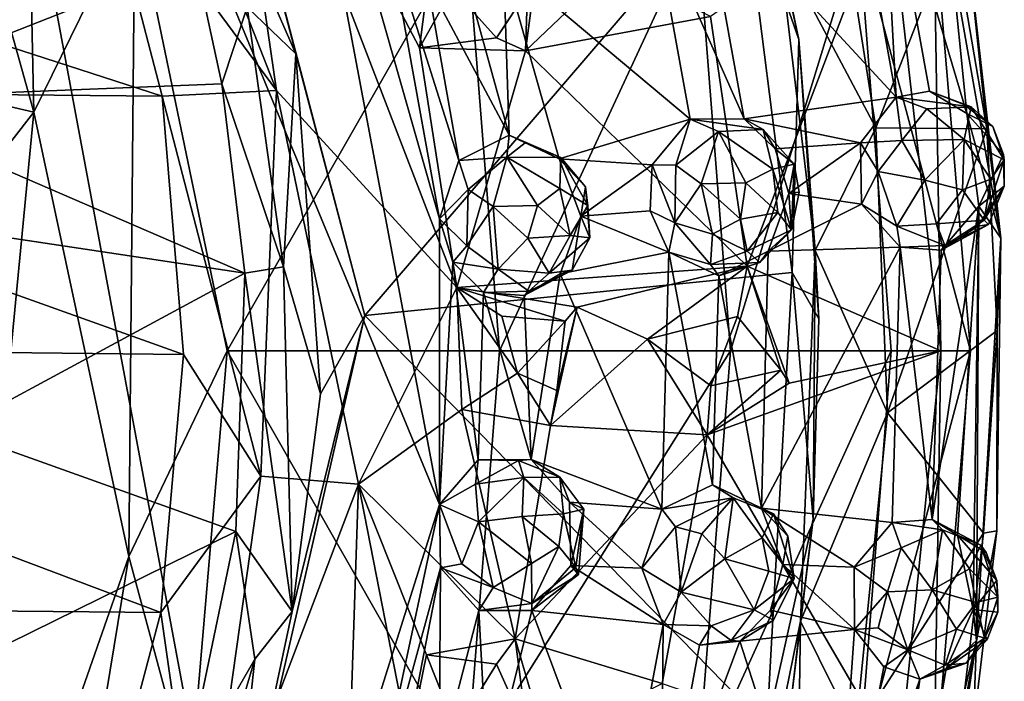
# Model space of a CAD drawing. Units: inches. Extents: x -21.2 to 15.4, y -18.4 to 19.
# Drawn here: x 14.5 to 14.8, y -17.3 to -17 of the extents above; entities that cross this region are included whole.
import ezdxf

# ---------------------------------------------------------------- set-up
doc = ezdxf.new("R2010")
doc.units = ezdxf.units.IN
doc.header["$MEASUREMENT"] = 0
doc.layers.add('SEAT-CENTRALBRAKESTEER', color=5, linetype='Continuous')

msp = doc.modelspace()

# ---------------------------------------------------------------- linework, layer by layer
at = {"layer": 'SEAT-CENTRALBRAKESTEER'}
for points in [[(13.91516, -16.89767, 6.61189), (14.58356, -17.4019, 6.226), (14.46373, -16.7609, 6.2952)], [(14.46373, -16.7609, 6.2952), (14.64629, -17.20259, 6.1898), (14.5918, -16.91279, 6.22124)], [(14.46373, -16.7609, 6.2952), (14.58356, -17.4019, 6.226), (14.64629, -17.20259, 6.1898)], [(14.31543, -17.02298, 5.56389), (14.43303, -16.80347, 5.49419), (14.50684, -17.06765, 5.45158)], [(14.50684, -17.06765, 5.45158), (14.43303, -16.80347, 5.49419), (14.50235, -16.86057, 5.47191)], [(14.50684, -17.06765, 5.45158), (14.50235, -16.86057, 5.47191), (14.54155, -16.99688, 5.45222)], [(14.02706, -17.53268, 6.54731), (14.58356, -17.4019, 6.226), (13.91516, -16.89767, 6.61189)], [(14.53683, -16.92387, 6.08571), (14.59031, -17.06024, 6.06562), (14.56849, -16.91023, 6.08823)], [(14.59031, -17.06024, 6.06562), (14.65231, -17.12797, 6.0415), (14.56849, -16.91023, 6.08823)], [(14.63947, -17.0455, 6.04878), (14.56849, -16.91023, 6.08823), (14.65231, -17.12797, 6.0415)], [(14.63947, -17.0455, 6.04878), (14.64513, -17.00077, 6.04513), (14.56849, -16.91023, 6.08823)], [(14.64629, -17.20259, 6.1898), (14.64626, -17.10432, 6.1898), (14.5918, -16.91279, 6.22124)], [(14.64626, -17.10432, 6.1898), (14.62888, -17.00794, 6.19984), (14.5918, -16.91279, 6.22124)], [(14.76988, -17.04268, 5.98998), (14.75031, -16.98648, 6.01201), (14.74231, -16.91765, 6.00384)], [(14.74231, -16.91765, 6.00384), (14.76302, -17.01016, 5.97688), (14.76988, -17.04268, 5.98998)], [(14.59031, -17.06024, 6.06562), (14.53683, -16.92387, 6.08571), (14.52866, -16.97671, 6.06093)], [(14.55275, -16.94689, 6.11606), (14.57172, -16.95091, 6.11462), (14.59696, -17.04762, 6.09853)], [(14.59696, -17.04762, 6.09853), (14.58014, -17.0316, 6.10025), (14.55275, -16.94689, 6.11606)], [(14.57172, -16.95091, 6.11462), (14.75031, -16.98648, 6.01201), (14.6206, -17.13754, 6.08754)], [(14.59696, -17.04762, 6.09853), (14.57172, -16.95091, 6.11462), (14.6206, -17.13754, 6.08754)], [(14.79633, -17.07305, 5.95765), (14.76302, -17.01016, 5.97688), (14.77925, -16.96438, 5.96751)], [(14.79633, -17.07305, 5.95765), (14.77925, -16.96438, 5.96751), (14.82282, -17.00497, 6.02617)], [(14.80334, -17.06251, 6.09926), (14.79827, -16.96927, 6.10111), (14.78713, -16.97279, 6.10869)], [(14.81481, -17.06039, 6.09197), (14.79827, -16.96927, 6.10111), (14.80334, -17.06251, 6.09926)], [(14.81481, -17.06039, 6.09197), (14.82765, -17.06811, 6.07581), (14.79827, -16.96927, 6.10111)], [(14.79827, -16.96927, 6.10111), (14.82765, -17.06811, 6.07581), (14.82227, -17.01431, 6.07691)], [(14.5509, -17.06214, 6.04809), (14.28078, -16.97456, 5.63338), (14.3034, -17.05986, 5.62032)], [(14.52866, -16.97671, 6.06093), (14.28078, -16.97456, 5.63338), (14.5509, -17.06214, 6.04809)], [(14.80334, -17.06251, 6.09926), (14.78713, -16.97279, 6.10869), (14.73664, -16.99018, 6.1376)], [(14.52866, -16.97671, 6.06093), (14.5509, -17.06214, 6.04809), (14.59031, -17.06024, 6.06562)], [(14.75031, -16.98648, 6.01201), (14.76757, -17.12281, 6.00212), (14.6206, -17.13754, 6.08754)], [(14.76988, -17.04268, 5.98998), (14.76757, -17.12281, 6.00212), (14.75031, -16.98648, 6.01201)], [(14.71961, -16.9987, 6.14749), (14.75112, -17.06992, 6.12924), (14.73664, -16.99018, 6.1376)], [(14.80334, -17.06251, 6.09926), (14.73664, -16.99018, 6.1376), (14.75112, -17.06992, 6.12924)], [(14.75206, -17.12062, 5.98364), (14.80082, -16.99231, 5.95378), (14.73949, -17.03479, 5.99085)], [(14.75206, -17.12062, 5.98364), (14.8187, -17.14978, 5.94201), (14.80082, -16.99231, 5.95378)], [(14.80082, -16.99231, 5.95378), (14.8187, -17.14978, 5.94201), (14.81626, -17.00099, 5.90472)], [(14.50684, -17.06765, 5.45158), (14.54155, -16.99688, 5.45222), (14.53948, -17.22046, 5.44329)], [(14.54155, -16.99688, 5.45222), (14.57333, -17.14978, 5.45463), (14.53948, -17.22046, 5.44329)], [(14.57333, -17.14978, 5.45463), (14.54155, -16.99688, 5.45222), (14.65565, -17.0057, 5.5469)], [(14.66838, -17.0162, 6.17701), (14.73256, -17.07002, 6.14001), (14.71961, -16.9987, 6.14749)], [(14.73256, -17.07002, 6.14001), (14.75112, -17.06992, 6.12924), (14.71961, -16.9987, 6.14749)], [(14.63947, -17.0455, 6.04878), (14.65081, -17.02517, 6.05626), (14.64513, -17.00077, 6.04513)], [(14.79034, -17.00571, 5.78036), (14.81626, -17.00099, 5.90472), (14.82896, -17.14978, 5.8974)], [(14.81626, -17.00099, 5.90472), (14.8187, -17.14978, 5.94201), (14.82896, -17.14978, 5.8974)], [(14.57333, -17.14978, 5.45463), (14.65565, -17.0057, 5.5469), (14.66696, -17.14978, 5.54037)], [(14.66696, -17.14978, 5.54037), (14.65565, -17.0057, 5.5469), (14.7349, -17.00317, 5.65652)], [(14.66696, -17.14978, 5.54037), (14.7349, -17.00317, 5.65652), (14.74642, -17.14978, 5.64987)], [(14.74642, -17.14978, 5.64987), (14.7349, -17.00317, 5.65652), (14.79034, -17.00571, 5.78036)], [(14.79034, -17.00571, 5.78036), (14.80165, -17.14978, 5.77383), (14.74642, -17.14978, 5.64987)], [(14.82896, -17.14978, 5.8974), (14.80165, -17.14978, 5.77383), (14.79034, -17.00571, 5.78036)], [(14.82282, -17.00497, 6.02617), (14.83451, -17.07339, 6.02605), (14.79633, -17.07305, 5.95765)], [(14.82744, -17.00611, 6.04721), (14.82227, -17.01431, 6.07691), (14.8393, -17.11102, 6.05175)], [(14.82282, -17.00497, 6.02617), (14.82744, -17.00611, 6.04721), (14.83451, -17.07339, 6.02605)], [(14.82744, -17.00611, 6.04721), (14.8393, -17.11102, 6.05175), (14.83451, -17.07339, 6.02605)], [(14.64626, -17.10432, 6.1898), (14.65299, -17.08433, 6.18592), (14.62888, -17.00794, 6.19984)], [(14.64204, -17.02258, 6.19222), (14.62888, -17.00794, 6.19984), (14.65299, -17.08433, 6.18592)], [(14.67587, -17.04653, 6.02727), (14.70604, -17.01783, 6.00989), (14.68098, -17.00844, 6.02454)], [(14.67587, -17.04653, 6.02727), (14.68098, -17.00844, 6.02454), (14.67662, -17.02596, 6.0462)], [(14.77545, -17.11524, 5.96971), (14.76988, -17.04268, 5.98998), (14.76302, -17.01016, 5.97688)], [(14.77545, -17.11524, 5.96971), (14.76302, -17.01016, 5.97688), (14.79633, -17.07305, 5.95765)], [(14.39466, -17.01455, 5.81832), (14.56226, -17.01537, 6.09604), (14.44091, -17.06316, 5.86751)], [(14.56226, -17.01537, 6.09604), (14.57144, -17.05796, 6.09034), (14.44091, -17.06316, 5.86751)], [(14.56226, -17.01537, 6.09604), (14.58014, -17.0316, 6.10025), (14.57144, -17.05796, 6.09034)], [(14.65599, -17.02359, 6.18419), (14.67029, -17.0756, 6.17596), (14.66838, -17.0162, 6.17701)], [(14.66838, -17.0162, 6.17701), (14.68747, -17.08372, 6.16599), (14.73256, -17.07002, 6.14001)], [(14.68747, -17.08372, 6.16599), (14.66838, -17.0162, 6.17701), (14.67029, -17.0756, 6.17596)], [(14.82765, -17.06811, 6.07581), (14.8393, -17.11102, 6.05175), (14.82227, -17.01431, 6.07691)], [(14.73949, -17.03479, 5.99085), (14.70604, -17.01783, 6.00989), (14.67587, -17.04653, 6.02727)], [(14.31543, -17.02298, 5.56389), (14.50684, -17.06765, 5.45158), (14.33519, -17.28849, 5.5508)], [(14.65299, -17.08433, 6.18592), (14.67029, -17.0756, 6.17596), (14.64204, -17.02258, 6.19222)], [(14.65599, -17.02359, 6.18419), (14.64204, -17.02258, 6.19222), (14.67029, -17.0756, 6.17596)], [(14.66589, -17.04206, 6.04848), (14.65081, -17.02517, 6.05626), (14.63947, -17.0455, 6.04878)], [(14.65081, -17.02517, 6.05626), (14.66589, -17.04206, 6.04848), (14.67662, -17.02596, 6.0462)], [(14.67662, -17.02596, 6.0462), (14.66589, -17.04206, 6.04848), (14.67587, -17.04653, 6.02727)], [(14.57144, -17.05796, 6.09034), (14.58014, -17.0316, 6.10025), (14.59269, -17.12084, 6.09301)], [(14.59696, -17.04762, 6.09853), (14.59269, -17.12084, 6.09301), (14.58014, -17.0316, 6.10025)], [(14.73949, -17.03479, 5.99085), (14.67587, -17.04653, 6.02727), (14.75206, -17.12062, 5.98364)], [(14.63947, -17.0455, 6.04878), (14.67587, -17.04653, 6.02727), (14.66589, -17.04206, 6.04848)], [(14.76757, -17.12281, 6.00212), (14.76988, -17.04268, 5.98998), (14.77675, -17.13869, 5.98552)], [(14.77545, -17.11524, 5.96971), (14.77675, -17.13869, 5.98552), (14.76988, -17.04268, 5.98998)], [(14.63947, -17.0455, 6.04878), (14.65231, -17.12797, 6.0415), (14.67587, -17.04653, 6.02727)], [(14.67587, -17.04653, 6.02727), (14.65231, -17.12797, 6.0415), (14.75206, -17.12062, 5.98364)], [(14.59696, -17.04762, 6.09853), (14.6054, -17.16455, 6.0935), (14.59269, -17.12084, 6.09301)], [(14.6206, -17.13754, 6.08754), (14.6054, -17.16455, 6.0935), (14.59696, -17.04762, 6.09853)], [(14.3034, -17.05986, 5.62032), (14.55827, -17.15095, 6.04383), (14.5509, -17.06214, 6.04809)], [(14.30777, -17.14818, 5.60455), (14.55827, -17.15095, 6.04383), (14.3034, -17.05986, 5.62032)], [(14.44091, -17.06316, 5.86751), (14.57144, -17.05796, 6.09034), (14.57935, -17.12305, 6.08573)], [(14.5509, -17.06214, 6.04809), (14.58487, -17.19282, 6.05797), (14.59031, -17.06024, 6.06562)], [(14.57144, -17.05796, 6.09034), (14.59269, -17.12084, 6.09301), (14.57935, -17.12305, 6.08573)], [(14.59031, -17.06024, 6.06562), (14.58487, -17.19282, 6.05797), (14.61844, -17.19559, 6.05898)], [(14.59031, -17.06024, 6.06562), (14.61844, -17.19559, 6.05898), (14.65231, -17.12797, 6.0415)], [(14.80334, -17.06251, 6.09926), (14.82916, -17.06578, 6.1027), (14.81481, -17.06039, 6.09197)], [(14.82667, -17.06501, 6.08563), (14.81481, -17.06039, 6.09197), (14.82916, -17.06578, 6.1027)], [(14.82667, -17.06501, 6.08563), (14.82765, -17.06811, 6.07581), (14.81481, -17.06039, 6.09197)], [(14.4778, -17.10779, 5.91642), (14.44091, -17.06316, 5.86751), (14.57935, -17.12305, 6.08573)], [(14.58487, -17.19282, 6.05797), (14.5509, -17.06214, 6.04809), (14.55827, -17.15095, 6.04383)], [(14.79103, -17.07826, 6.10639), (14.80334, -17.06251, 6.09926), (14.75112, -17.06992, 6.12924)], [(14.79103, -17.07826, 6.10639), (14.80532, -17.07737, 6.11835), (14.80334, -17.06251, 6.09926)], [(14.80532, -17.07737, 6.11835), (14.81384, -17.0665, 6.11186), (14.80334, -17.06251, 6.09926)], [(14.82916, -17.06578, 6.1027), (14.80334, -17.06251, 6.09926), (14.81384, -17.0665, 6.11186)], [(14.80532, -17.07737, 6.11835), (14.82671, -17.07706, 6.116), (14.81384, -17.0665, 6.11186)], [(14.82916, -17.06578, 6.1027), (14.81384, -17.0665, 6.11186), (14.82671, -17.07706, 6.116)], [(14.82667, -17.06501, 6.08563), (14.82916, -17.06578, 6.1027), (14.8366, -17.07256, 6.0884)], [(14.82765, -17.06811, 6.07581), (14.82667, -17.06501, 6.08563), (14.8366, -17.07256, 6.0884)], [(14.84047, -17.0841, 6.10208), (14.82916, -17.06578, 6.1027), (14.82671, -17.07706, 6.116)], [(14.82916, -17.06578, 6.1027), (14.84047, -17.0841, 6.10208), (14.8366, -17.07256, 6.0884)], [(14.47409, -17.40754, 5.47044), (14.33519, -17.28849, 5.5508), (14.50684, -17.06765, 5.45158)], [(14.47409, -17.40754, 5.47044), (14.50684, -17.06765, 5.45158), (14.53948, -17.22046, 5.44329)], [(14.68747, -17.08372, 6.16599), (14.71946, -17.08572, 6.14754), (14.73256, -17.07002, 6.14001)], [(14.71946, -17.08572, 6.14754), (14.72753, -17.08584, 6.15647), (14.73256, -17.07002, 6.14001)], [(14.72753, -17.08584, 6.15647), (14.74228, -17.07433, 6.15318), (14.73256, -17.07002, 6.14001)], [(14.73256, -17.07002, 6.14001), (14.7576, -17.07361, 6.14401), (14.75112, -17.06992, 6.12924)], [(14.7576, -17.07361, 6.14401), (14.73256, -17.07002, 6.14001), (14.74228, -17.07433, 6.15318)], [(14.79103, -17.07826, 6.10639), (14.75112, -17.06992, 6.12924), (14.76176, -17.08029, 6.12312)], [(14.75112, -17.06992, 6.12924), (14.7576, -17.07361, 6.14401), (14.76176, -17.08029, 6.12312)], [(14.84025, -17.08222, 6.08626), (14.83182, -17.09993, 6.07295), (14.82765, -17.06811, 6.07581)], [(14.82765, -17.06811, 6.07581), (14.83182, -17.09993, 6.07295), (14.8393, -17.11102, 6.05175)], [(14.82765, -17.06811, 6.07581), (14.8366, -17.07256, 6.0884), (14.84025, -17.08222, 6.08626)], [(14.7576, -17.07361, 6.14401), (14.74228, -17.07433, 6.15318), (14.76092, -17.08728, 6.15433)], [(14.7576, -17.07361, 6.14401), (14.76829, -17.08553, 6.13937), (14.76176, -17.08029, 6.12312)], [(14.76829, -17.08553, 6.13937), (14.7576, -17.07361, 6.14401), (14.76092, -17.08728, 6.15433)], [(14.79633, -17.07305, 5.95765), (14.80033, -17.1711, 5.95534), (14.77545, -17.11524, 5.96971)], [(14.80033, -17.1711, 5.95534), (14.79633, -17.07305, 5.95765), (14.83451, -17.07339, 6.02605)], [(14.83806, -17.14269, 6.024), (14.80033, -17.1711, 5.95534), (14.83451, -17.07339, 6.02605)], [(14.8393, -17.11102, 6.05175), (14.83806, -17.14269, 6.024), (14.83451, -17.07339, 6.02605)], [(14.84025, -17.08222, 6.08626), (14.8366, -17.07256, 6.0884), (14.84047, -17.0841, 6.10208)], [(14.67029, -17.0756, 6.17596), (14.65299, -17.08433, 6.18592), (14.66946, -17.08315, 6.19572)], [(14.66946, -17.08315, 6.19572), (14.6758, -17.07823, 6.18632), (14.67029, -17.0756, 6.17596)], [(14.68805, -17.08325, 6.18548), (14.67029, -17.0756, 6.17596), (14.6758, -17.07823, 6.18632)], [(14.68747, -17.08372, 6.16599), (14.67029, -17.0756, 6.17596), (14.68805, -17.08325, 6.18548)], [(14.73633, -17.09232, 6.1622), (14.74228, -17.07433, 6.15318), (14.72753, -17.08584, 6.15647)], [(14.73633, -17.09232, 6.1622), (14.7516, -17.0919, 6.16132), (14.74228, -17.07433, 6.15318)], [(14.76092, -17.08728, 6.15433), (14.74228, -17.07433, 6.15318), (14.7516, -17.0919, 6.16132)], [(14.80532, -17.07737, 6.11835), (14.79103, -17.07826, 6.10639), (14.7971, -17.08809, 6.11594)], [(14.7971, -17.08809, 6.11594), (14.81319, -17.091, 6.1219), (14.80532, -17.07737, 6.11835)], [(14.81319, -17.091, 6.1219), (14.82671, -17.07706, 6.116), (14.80532, -17.07737, 6.11835)], [(14.8262, -17.09434, 6.11825), (14.82671, -17.07706, 6.116), (14.81319, -17.091, 6.1219)], [(14.8262, -17.09434, 6.11825), (14.83593, -17.09064, 6.11102), (14.82671, -17.07706, 6.116)], [(14.82671, -17.07706, 6.116), (14.83593, -17.09064, 6.11102), (14.84047, -17.0841, 6.10208)], [(14.66946, -17.08315, 6.19572), (14.68805, -17.08325, 6.18548), (14.6758, -17.07823, 6.18632)], [(14.76176, -17.08029, 6.12312), (14.76643, -17.09557, 6.12046), (14.79103, -17.07826, 6.10639)], [(14.76643, -17.09557, 6.12046), (14.76176, -17.08029, 6.12312), (14.76829, -17.08553, 6.13937)], [(14.79103, -17.07826, 6.10639), (14.76643, -17.09557, 6.12046), (14.79144, -17.09934, 6.10599)], [(14.79103, -17.07826, 6.10639), (14.79144, -17.09934, 6.10599), (14.7971, -17.08809, 6.11594)], [(14.65619, -17.09422, 6.19807), (14.65299, -17.08433, 6.18592), (14.64626, -17.10432, 6.1898)], [(14.65619, -17.09422, 6.19807), (14.66946, -17.08315, 6.19572), (14.65299, -17.08433, 6.18592)], [(14.66477, -17.10015, 6.20351), (14.66946, -17.08315, 6.19572), (14.65619, -17.09422, 6.19807)], [(14.66477, -17.10015, 6.20351), (14.68004, -17.09973, 6.20264), (14.66946, -17.08315, 6.19572)], [(14.68805, -17.08325, 6.18548), (14.66946, -17.08315, 6.19572), (14.68767, -17.09386, 6.19625)], [(14.68767, -17.09386, 6.19625), (14.66946, -17.08315, 6.19572), (14.68004, -17.09973, 6.20264)], [(14.68805, -17.08325, 6.18548), (14.69655, -17.0933, 6.17434), (14.68747, -17.08372, 6.16599)], [(14.71946, -17.08572, 6.14754), (14.68747, -17.08372, 6.16599), (14.69487, -17.10341, 6.16177)], [(14.69487, -17.10341, 6.16177), (14.68747, -17.08372, 6.16599), (14.69655, -17.0933, 6.17434)], [(14.69735, -17.09976, 6.1847), (14.68805, -17.08325, 6.18548), (14.68767, -17.09386, 6.19625)], [(14.68805, -17.08325, 6.18548), (14.69735, -17.09976, 6.1847), (14.69655, -17.0933, 6.17434)], [(14.84053, -17.09305, 6.08655), (14.83182, -17.09993, 6.07295), (14.84025, -17.08222, 6.08626)], [(14.83366, -17.10476, 6.10497), (14.84053, -17.09305, 6.08655), (14.84047, -17.0841, 6.10208)], [(14.84047, -17.0841, 6.10208), (14.83593, -17.09064, 6.11102), (14.83366, -17.10476, 6.10497)], [(14.84053, -17.09305, 6.08655), (14.84025, -17.08222, 6.08626), (14.84047, -17.0841, 6.10208)], [(14.71946, -17.08572, 6.14754), (14.69487, -17.10341, 6.16177), (14.71876, -17.10156, 6.14795)], [(14.71946, -17.08572, 6.14754), (14.71876, -17.10156, 6.14795), (14.72725, -17.10576, 6.15627)], [(14.72725, -17.10576, 6.15627), (14.72753, -17.08584, 6.15647), (14.71946, -17.08572, 6.14754)], [(14.72753, -17.08584, 6.15647), (14.72725, -17.10576, 6.15627), (14.73633, -17.09232, 6.1622)], [(14.7516, -17.0919, 6.16132), (14.76271, -17.1022, 6.15272), (14.76092, -17.08728, 6.15433)], [(14.76736, -17.10814, 6.1409), (14.76829, -17.08553, 6.13937), (14.76092, -17.08728, 6.15433)], [(14.76271, -17.1022, 6.15272), (14.76736, -17.10814, 6.1409), (14.76092, -17.08728, 6.15433)], [(14.76829, -17.08553, 6.13937), (14.77002, -17.09516, 6.13192), (14.76643, -17.09557, 6.12046)], [(14.76829, -17.08553, 6.13937), (14.76736, -17.10814, 6.1409), (14.77002, -17.09516, 6.13192)], [(14.80361, -17.1068, 6.11171), (14.7971, -17.08809, 6.11594), (14.79144, -17.09934, 6.10599)], [(14.80361, -17.1068, 6.11171), (14.81319, -17.091, 6.1219), (14.7971, -17.08809, 6.11594)], [(14.80361, -17.1068, 6.11171), (14.8172, -17.10606, 6.11452), (14.81319, -17.091, 6.1219)], [(14.81319, -17.091, 6.1219), (14.8172, -17.10606, 6.11452), (14.8262, -17.09434, 6.11825)], [(14.83593, -17.09064, 6.11102), (14.8262, -17.09434, 6.11825), (14.83366, -17.10476, 6.10497)], [(14.65569, -17.11359, 6.19758), (14.65619, -17.09422, 6.19807), (14.64626, -17.10432, 6.1898)], [(14.65619, -17.09422, 6.19807), (14.65569, -17.11359, 6.19758), (14.66477, -17.10015, 6.20351)], [(14.69127, -17.11007, 6.19454), (14.68767, -17.09386, 6.19625), (14.68004, -17.09973, 6.20264)], [(14.69735, -17.09976, 6.1847), (14.68767, -17.09386, 6.19625), (14.69127, -17.11007, 6.19454)], [(14.69655, -17.0933, 6.17434), (14.69796, -17.11088, 6.17841), (14.69487, -17.10341, 6.16177)], [(14.69796, -17.11088, 6.17841), (14.69655, -17.0933, 6.17434), (14.69735, -17.09976, 6.1847)], [(14.72725, -17.10576, 6.15627), (14.74016, -17.10961, 6.15899), (14.73633, -17.09232, 6.1622)], [(14.74987, -17.10445, 6.16071), (14.7516, -17.0919, 6.16132), (14.73633, -17.09232, 6.1622)], [(14.74016, -17.10961, 6.15899), (14.74987, -17.10445, 6.16071), (14.73633, -17.09232, 6.1622)], [(14.74987, -17.10445, 6.16071), (14.76271, -17.1022, 6.15272), (14.7516, -17.0919, 6.16132)], [(14.8172, -17.10606, 6.11452), (14.83366, -17.10476, 6.10497), (14.8262, -17.09434, 6.11825)], [(14.83146, -17.10691, 6.08278), (14.83182, -17.09993, 6.07295), (14.84053, -17.09305, 6.08655)], [(14.84053, -17.09305, 6.08655), (14.8351, -17.10627, 6.09308), (14.83146, -17.10691, 6.08278)], [(14.84053, -17.09305, 6.08655), (14.83366, -17.10476, 6.10497), (14.8351, -17.10627, 6.09308)], [(14.75938, -17.11543, 6.12447), (14.79144, -17.09934, 6.10599), (14.76643, -17.09557, 6.12046)], [(14.76643, -17.09557, 6.12046), (14.76736, -17.10814, 6.1409), (14.75938, -17.11543, 6.12447)], [(14.76643, -17.09557, 6.12046), (14.77002, -17.09516, 6.13192), (14.76736, -17.10814, 6.1409)], [(14.65569, -17.11359, 6.19758), (14.66644, -17.12169, 6.19776), (14.66477, -17.10015, 6.20351)], [(14.67672, -17.11102, 6.20257), (14.68004, -17.09973, 6.20264), (14.66477, -17.10015, 6.20351)], [(14.66644, -17.12169, 6.19776), (14.67672, -17.11102, 6.20257), (14.66477, -17.10015, 6.20351)], [(14.67672, -17.11102, 6.20257), (14.69127, -17.11007, 6.19454), (14.68004, -17.09973, 6.20264)], [(14.69796, -17.11088, 6.17841), (14.69735, -17.09976, 6.1847), (14.69127, -17.11007, 6.19454)], [(14.75938, -17.11543, 6.12447), (14.8047, -17.11408, 6.09845), (14.79144, -17.09934, 6.10599)], [(14.79144, -17.09934, 6.10599), (14.8047, -17.11408, 6.09845), (14.80361, -17.1068, 6.11171)], [(14.83182, -17.09993, 6.07295), (14.81877, -17.11512, 6.08918), (14.81567, -17.2077, 6.09086)], [(14.81567, -17.2077, 6.09086), (14.82446, -17.21309, 6.08169), (14.83182, -17.09993, 6.07295)], [(14.81877, -17.11512, 6.08918), (14.83182, -17.09993, 6.07295), (14.83146, -17.10691, 6.08278)], [(14.8298, -17.23869, 6.07024), (14.83182, -17.09993, 6.07295), (14.82446, -17.21309, 6.08169)], [(14.8298, -17.23869, 6.07024), (14.83092, -17.24927, 6.06675), (14.83182, -17.09993, 6.07295)], [(14.83092, -17.24927, 6.06675), (14.8393, -17.11102, 6.05175), (14.83182, -17.09993, 6.07295)], [(14.64626, -17.10432, 6.1898), (14.64629, -17.20259, 6.1898), (14.65086, -17.11927, 6.18715)], [(14.65086, -17.11927, 6.18715), (14.65569, -17.11359, 6.19758), (14.64626, -17.10432, 6.1898)], [(14.69487, -17.10341, 6.16177), (14.69198, -17.12193, 6.17571), (14.68782, -17.12327, 6.16579)], [(14.69487, -17.10341, 6.16177), (14.68782, -17.12327, 6.16579), (14.72513, -17.11584, 6.14425)], [(14.69198, -17.12193, 6.17571), (14.69487, -17.10341, 6.16177), (14.69796, -17.11088, 6.17841)], [(14.71876, -17.10156, 6.14795), (14.69487, -17.10341, 6.16177), (14.72513, -17.11584, 6.14425)], [(14.72513, -17.11584, 6.14425), (14.72725, -17.10576, 6.15627), (14.71876, -17.10156, 6.14795)], [(14.74016, -17.10961, 6.15899), (14.75211, -17.11543, 6.15209), (14.74987, -17.10445, 6.16071)], [(14.76271, -17.1022, 6.15272), (14.74987, -17.10445, 6.16071), (14.75211, -17.11543, 6.15209)], [(14.76736, -17.10814, 6.1409), (14.76271, -17.1022, 6.15272), (14.75211, -17.11543, 6.15209)], [(14.47905, -17.17715, 5.9152), (14.4778, -17.10779, 5.91642), (14.57935, -17.12305, 6.08573)], [(14.73946, -17.12007, 6.14875), (14.72725, -17.10576, 6.15627), (14.72513, -17.11584, 6.14425)], [(14.72725, -17.10576, 6.15627), (14.73946, -17.12007, 6.14875), (14.74016, -17.10961, 6.15899)], [(14.82013, -17.1135, 6.10299), (14.8172, -17.10606, 6.11452), (14.80361, -17.1068, 6.11171)], [(14.82013, -17.1135, 6.10299), (14.80361, -17.1068, 6.11171), (14.8047, -17.11408, 6.09845)], [(14.8172, -17.10606, 6.11452), (14.82013, -17.1135, 6.10299), (14.83366, -17.10476, 6.10497)], [(14.83146, -17.10691, 6.08278), (14.8351, -17.10627, 6.09308), (14.81877, -17.11512, 6.08918)], [(14.8351, -17.10627, 6.09308), (14.82013, -17.1135, 6.10299), (14.81877, -17.11512, 6.08918)], [(14.82013, -17.1135, 6.10299), (14.8351, -17.10627, 6.09308), (14.83366, -17.10476, 6.10497)], [(14.66644, -17.12169, 6.19776), (14.68398, -17.12302, 6.192), (14.67672, -17.11102, 6.20257)], [(14.69127, -17.11007, 6.19454), (14.67672, -17.11102, 6.20257), (14.68398, -17.12302, 6.192)], [(14.69127, -17.11007, 6.19454), (14.68398, -17.12302, 6.192), (14.69796, -17.11088, 6.17841)], [(14.69198, -17.12193, 6.17571), (14.69796, -17.11088, 6.17841), (14.68398, -17.12302, 6.192)], [(14.73946, -17.12007, 6.14875), (14.75211, -17.11543, 6.15209), (14.74016, -17.10961, 6.15899)], [(14.75646, -17.11937, 6.13932), (14.76736, -17.10814, 6.1409), (14.75211, -17.11543, 6.15209)], [(14.75938, -17.11543, 6.12447), (14.76736, -17.10814, 6.1409), (14.75646, -17.11937, 6.13932)], [(14.8393, -17.11102, 6.05175), (14.83092, -17.24927, 6.06675), (14.83796, -17.21157, 6.04114)], [(14.8393, -17.11102, 6.05175), (14.83796, -17.21157, 6.04114), (14.83806, -17.14269, 6.024)], [(14.66644, -17.12169, 6.19776), (14.65569, -17.11359, 6.19758), (14.65086, -17.11927, 6.18715)], [(14.8047, -17.11408, 6.09845), (14.75707, -17.20384, 6.12581), (14.80193, -17.20873, 6.10005)], [(14.75938, -17.11543, 6.12447), (14.75707, -17.20384, 6.12581), (14.8047, -17.11408, 6.09845)], [(14.8047, -17.11408, 6.09845), (14.80193, -17.20873, 6.10005), (14.81567, -17.2077, 6.09086)], [(14.8047, -17.11408, 6.09845), (14.81877, -17.11512, 6.08918), (14.82013, -17.1135, 6.10299)], [(14.81567, -17.2077, 6.09086), (14.81877, -17.11512, 6.08918), (14.8047, -17.11408, 6.09845)], [(14.68782, -17.12327, 6.16579), (14.72276, -17.20416, 6.14566), (14.72513, -17.11584, 6.14425)], [(14.72513, -17.11584, 6.14425), (14.72276, -17.20416, 6.14566), (14.74017, -17.19579, 6.13559)], [(14.74017, -17.19579, 6.13559), (14.74236, -17.12396, 6.13436), (14.72513, -17.11584, 6.14425)], [(14.73946, -17.12007, 6.14875), (14.72513, -17.11584, 6.14425), (14.74236, -17.12396, 6.13436)], [(14.73946, -17.12007, 6.14875), (14.75646, -17.11937, 6.13932), (14.75211, -17.11543, 6.15209)], [(14.74236, -17.12396, 6.13436), (14.75707, -17.20384, 6.12581), (14.75938, -17.11543, 6.12447)], [(14.75938, -17.11543, 6.12447), (14.75646, -17.11937, 6.13932), (14.74236, -17.12396, 6.13436)], [(14.77545, -17.11524, 5.96971), (14.77046, -17.24272, 5.97259), (14.77484, -17.20758, 5.98631)], [(14.77545, -17.11524, 5.96971), (14.80033, -17.1711, 5.95534), (14.77046, -17.24272, 5.97259)], [(14.77675, -17.13869, 5.98552), (14.77545, -17.11524, 5.96971), (14.77484, -17.20758, 5.98631)], [(14.59564, -17.23939, 6.09789), (14.57935, -17.12305, 6.08573), (14.59269, -17.12084, 6.09301)], [(14.59564, -17.23939, 6.09789), (14.59269, -17.12084, 6.09301), (14.6054, -17.16455, 6.0935)], [(14.65086, -17.11927, 6.18715), (14.64629, -17.20259, 6.1898), (14.6596, -17.18715, 6.1821)], [(14.6596, -17.18715, 6.1821), (14.66148, -17.12964, 6.18099), (14.65086, -17.11927, 6.18715)], [(14.65086, -17.11927, 6.18715), (14.66148, -17.12964, 6.18099), (14.66644, -17.12169, 6.19776)], [(14.65231, -17.12797, 6.0415), (14.69363, -17.13475, 6.01716), (14.75206, -17.12062, 5.98364)], [(14.75206, -17.12062, 5.98364), (14.69363, -17.13475, 6.01716), (14.7178, -17.14571, 6.0032)], [(14.7178, -17.14571, 6.0032), (14.74881, -17.13788, 6.00446), (14.75206, -17.12062, 5.98364)], [(14.75646, -17.11937, 6.13932), (14.73946, -17.12007, 6.14875), (14.74236, -17.12396, 6.13436)], [(14.76374, -17.15634, 5.99224), (14.75206, -17.12062, 5.98364), (14.74881, -17.13788, 6.00446)], [(14.7665, -17.16089, 5.97504), (14.8187, -17.14978, 5.94201), (14.75206, -17.12062, 5.98364)], [(14.75206, -17.12062, 5.98364), (14.76374, -17.15634, 5.99224), (14.7665, -17.16089, 5.97504)], [(14.47905, -17.17715, 5.9152), (14.57935, -17.12305, 6.08573), (14.57632, -17.21187, 6.08746)], [(14.57632, -17.21187, 6.08746), (14.57935, -17.12305, 6.08573), (14.59564, -17.23939, 6.09789)], [(14.6206, -17.13754, 6.08754), (14.76757, -17.12281, 6.00212), (14.75887, -17.27906, 6.00662)], [(14.67701, -17.12916, 6.18562), (14.66644, -17.12169, 6.19776), (14.66148, -17.12964, 6.18099)], [(14.67701, -17.12916, 6.18562), (14.68398, -17.12302, 6.192), (14.66644, -17.12169, 6.19776)], [(14.69198, -17.12193, 6.17571), (14.67701, -17.12916, 6.18562), (14.67543, -17.13065, 6.17297)], [(14.69198, -17.12193, 6.17571), (14.67543, -17.13065, 6.17297), (14.68782, -17.12327, 6.16579)], [(14.67788, -17.18712, 6.17153), (14.68782, -17.12327, 6.16579), (14.67543, -17.13065, 6.17297)], [(14.68398, -17.12302, 6.192), (14.67701, -17.12916, 6.18562), (14.69198, -17.12193, 6.17571)], [(14.67788, -17.18712, 6.17153), (14.72276, -17.20416, 6.14566), (14.68782, -17.12327, 6.16579)], [(14.74236, -17.12396, 6.13436), (14.74017, -17.19579, 6.13559), (14.75707, -17.20384, 6.12581)], [(14.76757, -17.12281, 6.00212), (14.77484, -17.20758, 5.98631), (14.75887, -17.27906, 6.00662)], [(14.76757, -17.12281, 6.00212), (14.77675, -17.13869, 5.98552), (14.77484, -17.20758, 5.98631)], [(14.65394, -17.1699, 6.03993), (14.65231, -17.12797, 6.0415), (14.61844, -17.19559, 6.05898)], [(14.65394, -17.1699, 6.03993), (14.67318, -17.15737, 6.04819), (14.65231, -17.12797, 6.0415)], [(14.65231, -17.12797, 6.0415), (14.67318, -17.15737, 6.04819), (14.66771, -17.13784, 6.04743)], [(14.68958, -17.13958, 6.03426), (14.65231, -17.12797, 6.0415), (14.66771, -17.13784, 6.04743)], [(14.69363, -17.13475, 6.01716), (14.65231, -17.12797, 6.0415), (14.68958, -17.13958, 6.03426)], [(14.6596, -17.18715, 6.1821), (14.67788, -17.18712, 6.17153), (14.66148, -17.12964, 6.18099)], [(14.66148, -17.12964, 6.18099), (14.67543, -17.13065, 6.17297), (14.67701, -17.12916, 6.18562)], [(14.66148, -17.12964, 6.18099), (14.67788, -17.18712, 6.17153), (14.67543, -17.13065, 6.17297)], [(14.68444, -17.17545, 6.02243), (14.7178, -17.14571, 6.0032), (14.69363, -17.13475, 6.01716)], [(14.68444, -17.17545, 6.02243), (14.69363, -17.13475, 6.01716), (14.68666, -17.16337, 6.03595)], [(14.69363, -17.13475, 6.01716), (14.68958, -17.13958, 6.03426), (14.68666, -17.16337, 6.03595)], [(14.57305, -17.34566, 6.11382), (14.6206, -17.13754, 6.08754), (14.75887, -17.27906, 6.00662)], [(14.59564, -17.23939, 6.09789), (14.6206, -17.13754, 6.08754), (14.57305, -17.34566, 6.11382)], [(14.6054, -17.16455, 6.0935), (14.6206, -17.13754, 6.08754), (14.59564, -17.23939, 6.09789)], [(14.68958, -17.13958, 6.03426), (14.66771, -17.13784, 6.04743), (14.67318, -17.15737, 6.04819)], [(14.74881, -17.13788, 6.00446), (14.7178, -17.14571, 6.0032), (14.73959, -17.16173, 6.00593)], [(14.74881, -17.13788, 6.00446), (14.73959, -17.16173, 6.00593), (14.76374, -17.15634, 5.99224)], [(14.68958, -17.13958, 6.03426), (14.67318, -17.15737, 6.04819), (14.68666, -17.16337, 6.03595)], [(14.83806, -17.14269, 6.024), (14.83338, -17.21237, 6.02007), (14.80033, -17.1711, 5.95534)], [(14.83806, -17.14269, 6.024), (14.83796, -17.21157, 6.04114), (14.83338, -17.21237, 6.02007)], [(14.5505, -17.23971, 6.04831), (14.30777, -17.14818, 5.60455), (14.30379, -17.23743, 5.62009)], [(14.5505, -17.23971, 6.04831), (14.55827, -17.15095, 6.04383), (14.30777, -17.14818, 5.60455)], [(14.7178, -17.14571, 6.0032), (14.68444, -17.17545, 6.02243), (14.7383, -17.1786, 5.99129)], [(14.73959, -17.16173, 6.00593), (14.7178, -17.14571, 6.0032), (14.7383, -17.1786, 5.99129)], [(14.56063, -17.29858, 5.46196), (14.53948, -17.22046, 5.44329), (14.57333, -17.14978, 5.45463)], [(14.58487, -17.19282, 6.05797), (14.55827, -17.15095, 6.04383), (14.5505, -17.23971, 6.04831)], [(14.65565, -17.29387, 5.5469), (14.56063, -17.29858, 5.46196), (14.57333, -17.14978, 5.45463)], [(14.65565, -17.29387, 5.5469), (14.57333, -17.14978, 5.45463), (14.66696, -17.14978, 5.54037)], [(14.66696, -17.14978, 5.54037), (14.74642, -17.14978, 5.64987), (14.65565, -17.29387, 5.5469)], [(14.74642, -17.14978, 5.64987), (14.7349, -17.2964, 5.65652), (14.65565, -17.29387, 5.5469)], [(14.80165, -17.14978, 5.77383), (14.7349, -17.2964, 5.65652), (14.74642, -17.14978, 5.64987)], [(14.80165, -17.14978, 5.77383), (14.79034, -17.29386, 5.78036), (14.7349, -17.2964, 5.65652)], [(14.7383, -17.1786, 5.99129), (14.80437, -17.29197, 5.9506), (14.8187, -17.14978, 5.94201)], [(14.7383, -17.1786, 5.99129), (14.8187, -17.14978, 5.94201), (14.7665, -17.16089, 5.97504)], [(14.79034, -17.29386, 5.78036), (14.82896, -17.14978, 5.8974), (14.81626, -17.29858, 5.90472)], [(14.80165, -17.14978, 5.77383), (14.82896, -17.14978, 5.8974), (14.79034, -17.29386, 5.78036)], [(14.8187, -17.14978, 5.94201), (14.80437, -17.29197, 5.9506), (14.81626, -17.29858, 5.90472)], [(14.8187, -17.14978, 5.94201), (14.81626, -17.29858, 5.90472), (14.82896, -17.14978, 5.8974)], [(14.68444, -17.17545, 6.02243), (14.67318, -17.15737, 6.04819), (14.65394, -17.1699, 6.03993)], [(14.67318, -17.15737, 6.04819), (14.68444, -17.17545, 6.02243), (14.68666, -17.16337, 6.03595)], [(14.76374, -17.15634, 5.99224), (14.73959, -17.16173, 6.00593), (14.7383, -17.1786, 5.99129)], [(14.76374, -17.15634, 5.99224), (14.7383, -17.1786, 5.99129), (14.7665, -17.16089, 5.97504)], [(14.65394, -17.1699, 6.03993), (14.61844, -17.19559, 6.05898), (14.67228, -17.24873, 6.02945)], [(14.65394, -17.1699, 6.03993), (14.67228, -17.24873, 6.02945), (14.68444, -17.17545, 6.02243)], [(14.77046, -17.24272, 5.97259), (14.80033, -17.1711, 5.95534), (14.78935, -17.28081, 5.96168)], [(14.78935, -17.28081, 5.96168), (14.80033, -17.1711, 5.95534), (14.83338, -17.21237, 6.02007)], [(14.7383, -17.1786, 5.99129), (14.68444, -17.17545, 6.02243), (14.67228, -17.24873, 6.02945)], [(14.46703, -17.2656, 5.92298), (14.47905, -17.17715, 5.9152), (14.57632, -17.21187, 6.08746)], [(14.7383, -17.1786, 5.99129), (14.67228, -17.24873, 6.02945), (14.72283, -17.26408, 6.00027)], [(14.72283, -17.26408, 6.00027), (14.80437, -17.29197, 5.9506), (14.7383, -17.1786, 5.99129)], [(14.64629, -17.20259, 6.1898), (14.6587, -17.19555, 6.19619), (14.6596, -17.18715, 6.1821)], [(14.6587, -17.19555, 6.19619), (14.6735, -17.18738, 6.18722), (14.6596, -17.18715, 6.1821)], [(14.67537, -17.19324, 6.19636), (14.6735, -17.18738, 6.18722), (14.6587, -17.19555, 6.19619)], [(14.6596, -17.18715, 6.1821), (14.6735, -17.18738, 6.18722), (14.67788, -17.18712, 6.17153)], [(14.68767, -17.19315, 6.18422), (14.67788, -17.18712, 6.17153), (14.6735, -17.18738, 6.18722)], [(14.6735, -17.18738, 6.18722), (14.67537, -17.19324, 6.19636), (14.68767, -17.19315, 6.18422)], [(14.72276, -17.20416, 6.14566), (14.67788, -17.18712, 6.17153), (14.69107, -17.20176, 6.16394)], [(14.67788, -17.18712, 6.17153), (14.68767, -17.19315, 6.18422), (14.69107, -17.20176, 6.16394)], [(14.5505, -17.23971, 6.04831), (14.56452, -17.33753, 6.08052), (14.58487, -17.19282, 6.05797)], [(14.58487, -17.19282, 6.05797), (14.56452, -17.33753, 6.08052), (14.61844, -17.19559, 6.05898)], [(14.61844, -17.19559, 6.05898), (14.56452, -17.33753, 6.08052), (14.61289, -17.36498, 6.06423)], [(14.61844, -17.19559, 6.05898), (14.61289, -17.36498, 6.06423), (14.63577, -17.284, 6.05045)], [(14.61844, -17.19559, 6.05898), (14.6418, -17.2543, 6.04696), (14.67228, -17.24873, 6.02945)], [(14.61844, -17.19559, 6.05898), (14.63577, -17.284, 6.05045), (14.6418, -17.2543, 6.04696)], [(14.6587, -17.19555, 6.19619), (14.64629, -17.20259, 6.1898), (14.65971, -17.20856, 6.20372)], [(14.65971, -17.20856, 6.20372), (14.67537, -17.19324, 6.19636), (14.6587, -17.19555, 6.19619)], [(14.65971, -17.20856, 6.20372), (14.67472, -17.20669, 6.2041), (14.67537, -17.19324, 6.19636)], [(14.67472, -17.20669, 6.2041), (14.68895, -17.20574, 6.19551), (14.67537, -17.19324, 6.19636)], [(14.67537, -17.19324, 6.19636), (14.68895, -17.20574, 6.19551), (14.68767, -17.19315, 6.18422)], [(14.68767, -17.19315, 6.18422), (14.69593, -17.20418, 6.18), (14.69107, -17.20176, 6.16394)], [(14.69593, -17.20418, 6.18), (14.68767, -17.19315, 6.18422), (14.68895, -17.20574, 6.19551)], [(14.74017, -17.19579, 6.13559), (14.72276, -17.20416, 6.14566), (14.74725, -17.20027, 6.15034)], [(14.75707, -17.20384, 6.12581), (14.74017, -17.19579, 6.13559), (14.7612, -17.20582, 6.14305)], [(14.7612, -17.20582, 6.14305), (14.74017, -17.19579, 6.13559), (14.74725, -17.20027, 6.15034)], [(14.58356, -17.4019, 6.226), (14.62351, -17.30912, 6.20294), (14.64629, -17.20259, 6.1898)], [(14.64664, -17.22437, 6.18959), (14.64629, -17.20259, 6.1898), (14.62351, -17.30912, 6.20294)], [(14.65401, -17.22297, 6.19855), (14.65971, -17.20856, 6.20372), (14.64629, -17.20259, 6.1898)], [(14.64629, -17.20259, 6.1898), (14.64664, -17.22437, 6.18959), (14.65401, -17.22297, 6.19855)], [(14.71586, -17.22445, 6.14962), (14.72276, -17.20416, 6.14566), (14.69107, -17.20176, 6.16394)], [(14.69593, -17.20418, 6.18), (14.69144, -17.22355, 6.16376), (14.69107, -17.20176, 6.16394)], [(14.69144, -17.22355, 6.16376), (14.71586, -17.22445, 6.14962), (14.69107, -17.20176, 6.16394)], [(14.72749, -17.21023, 6.15751), (14.74725, -17.20027, 6.15034), (14.72276, -17.20416, 6.14566)], [(14.7365, -17.21266, 6.16168), (14.74725, -17.20027, 6.15034), (14.72749, -17.21023, 6.15751)], [(14.74725, -17.20027, 6.15034), (14.7365, -17.21266, 6.16168), (14.74445, -17.22121, 6.16384)], [(14.75726, -17.21398, 6.15607), (14.74725, -17.20027, 6.15034), (14.74445, -17.22121, 6.16384)], [(14.74725, -17.20027, 6.15034), (14.75726, -17.21398, 6.15607), (14.7612, -17.20582, 6.14305)], [(14.68734, -17.21703, 6.19842), (14.68895, -17.20574, 6.19551), (14.67472, -17.20669, 6.2041)], [(14.68734, -17.21703, 6.19842), (14.69324, -17.22423, 6.18666), (14.68895, -17.20574, 6.19551)], [(14.69593, -17.20418, 6.18), (14.68895, -17.20574, 6.19551), (14.69324, -17.22423, 6.18666)], [(14.69144, -17.22355, 6.16376), (14.69593, -17.20418, 6.18), (14.69414, -17.22666, 6.17677)], [(14.69593, -17.20418, 6.18), (14.69324, -17.22423, 6.18666), (14.69414, -17.22666, 6.17677)], [(14.72749, -17.21023, 6.15751), (14.72276, -17.20416, 6.14566), (14.71586, -17.22445, 6.14962)], [(14.75707, -17.20384, 6.12581), (14.78892, -17.22414, 6.10741), (14.80193, -17.20873, 6.10005)], [(14.7644, -17.22319, 6.1216), (14.78892, -17.22414, 6.10741), (14.75707, -17.20384, 6.12581)], [(14.7644, -17.22319, 6.1216), (14.75707, -17.20384, 6.12581), (14.76615, -17.21343, 6.13416)], [(14.7612, -17.20582, 6.14305), (14.76615, -17.21343, 6.13416), (14.75707, -17.20384, 6.12581)], [(14.75726, -17.21398, 6.15607), (14.76824, -17.22802, 6.1404), (14.7612, -17.20582, 6.14305)], [(14.76615, -17.21343, 6.13416), (14.7612, -17.20582, 6.14305), (14.76824, -17.22802, 6.1404)], [(14.65401, -17.22297, 6.19855), (14.66476, -17.23107, 6.19873), (14.65971, -17.20856, 6.20372)], [(14.678, -17.2229, 6.20183), (14.67472, -17.20669, 6.2041), (14.65971, -17.20856, 6.20372)], [(14.66476, -17.23107, 6.19873), (14.678, -17.2229, 6.20183), (14.65971, -17.20856, 6.20372)], [(14.67472, -17.20669, 6.2041), (14.678, -17.2229, 6.20183), (14.68734, -17.21703, 6.19842)], [(14.75887, -17.27906, 6.00662), (14.77484, -17.20758, 5.98631), (14.76657, -17.27565, 5.99142)], [(14.77046, -17.24272, 5.97259), (14.76657, -17.27565, 5.99142), (14.77484, -17.20758, 5.98631)], [(14.78892, -17.22414, 6.10741), (14.80512, -17.21749, 6.11653), (14.80193, -17.20873, 6.10005)], [(14.80193, -17.20873, 6.10005), (14.81925, -17.21133, 6.10914), (14.81567, -17.2077, 6.09086)], [(14.81925, -17.21133, 6.10914), (14.80193, -17.20873, 6.10005), (14.80512, -17.21749, 6.11653)], [(14.81925, -17.21133, 6.10914), (14.83247, -17.21657, 6.1019), (14.81567, -17.2077, 6.09086)], [(14.82446, -17.21309, 6.08169), (14.81567, -17.2077, 6.09086), (14.83247, -17.21657, 6.1019)], [(14.55832, -17.29831, 6.09782), (14.46703, -17.2656, 5.92298), (14.57632, -17.21187, 6.08746)], [(14.55832, -17.29831, 6.09782), (14.57632, -17.21187, 6.08746), (14.5828, -17.25571, 6.09872)], [(14.57632, -17.21187, 6.08746), (14.59564, -17.23939, 6.09789), (14.5828, -17.25571, 6.09872)], [(14.72939, -17.23271, 6.16068), (14.72749, -17.21023, 6.15751), (14.71586, -17.22445, 6.14962)], [(14.72749, -17.21023, 6.15751), (14.72939, -17.23271, 6.16068), (14.7365, -17.21266, 6.16168)], [(14.7365, -17.21266, 6.16168), (14.72939, -17.23271, 6.16068), (14.74445, -17.22121, 6.16384)], [(14.82512, -17.2812, 6.02484), (14.78935, -17.28081, 5.96168), (14.83338, -17.21237, 6.02007)], [(14.81572, -17.23196, 6.12269), (14.81925, -17.21133, 6.10914), (14.80512, -17.21749, 6.11653)], [(14.81925, -17.21133, 6.10914), (14.81572, -17.23196, 6.12269), (14.82854, -17.22474, 6.11492)], [(14.81925, -17.21133, 6.10914), (14.82854, -17.22474, 6.11492), (14.83247, -17.21657, 6.1019)], [(14.8298, -17.27975, 6.04585), (14.82512, -17.2812, 6.02484), (14.83796, -17.21157, 6.04114)], [(14.82512, -17.2812, 6.02484), (14.83338, -17.21237, 6.02007), (14.83796, -17.21157, 6.04114)], [(14.83092, -17.24927, 6.06675), (14.8298, -17.27975, 6.04585), (14.83796, -17.21157, 6.04114)], [(14.74445, -17.22121, 6.16384), (14.75959, -17.2255, 6.15671), (14.75726, -17.21398, 6.15607)], [(14.76824, -17.22802, 6.1404), (14.75726, -17.21398, 6.15607), (14.75959, -17.2255, 6.15671)], [(14.7644, -17.22319, 6.1216), (14.76615, -17.21343, 6.13416), (14.76824, -17.22802, 6.1404)], [(14.82446, -17.21309, 6.08169), (14.83247, -17.21657, 6.1019), (14.83431, -17.21903, 6.08972)], [(14.83801, -17.22875, 6.0876), (14.8298, -17.23869, 6.07024), (14.82446, -17.21309, 6.08169)], [(14.82446, -17.21309, 6.08169), (14.83431, -17.21903, 6.08972), (14.83801, -17.22875, 6.0876)], [(14.68734, -17.21703, 6.19842), (14.678, -17.2229, 6.20183), (14.67805, -17.23662, 6.19029)], [(14.69324, -17.22423, 6.18666), (14.68734, -17.21703, 6.19842), (14.67805, -17.23662, 6.19029)], [(14.80512, -17.21749, 6.11653), (14.78892, -17.22414, 6.10741), (14.8004, -17.23259, 6.12085)], [(14.81572, -17.23196, 6.12269), (14.80512, -17.21749, 6.11653), (14.8004, -17.23259, 6.12085)], [(14.83834, -17.23437, 6.10259), (14.83247, -17.21657, 6.1019), (14.82854, -17.22474, 6.11492)], [(14.83247, -17.21657, 6.1019), (14.83834, -17.23437, 6.10259), (14.83801, -17.22875, 6.0876)], [(14.83247, -17.21657, 6.1019), (14.83801, -17.22875, 6.0876), (14.83431, -17.21903, 6.08972)], [(14.53948, -17.22046, 5.44329), (14.50382, -17.43758, 5.4721), (14.47409, -17.40754, 5.47044)], [(14.50382, -17.43758, 5.4721), (14.53948, -17.22046, 5.44329), (14.56063, -17.29858, 5.46196)], [(14.66476, -17.23107, 6.19873), (14.65401, -17.22297, 6.19855), (14.64664, -17.22437, 6.18959)], [(14.66476, -17.23107, 6.19873), (14.67805, -17.23662, 6.19029), (14.678, -17.2229, 6.20183)], [(14.75452, -17.23874, 6.15583), (14.74445, -17.22121, 6.16384), (14.72939, -17.23271, 6.16068)], [(14.75959, -17.2255, 6.15671), (14.74445, -17.22121, 6.16384), (14.75452, -17.23874, 6.15583)], [(14.7601, -17.23889, 6.12408), (14.78903, -17.24559, 6.1074), (14.7644, -17.22319, 6.1216)], [(14.7644, -17.22319, 6.1216), (14.76824, -17.22802, 6.1404), (14.7601, -17.23889, 6.12408)], [(14.78903, -17.24559, 6.1074), (14.78892, -17.22414, 6.10741), (14.7644, -17.22319, 6.1216)], [(14.62351, -17.30912, 6.20294), (14.63268, -17.29652, 6.19765), (14.64664, -17.22437, 6.18959)], [(14.64664, -17.22437, 6.18959), (14.63268, -17.29652, 6.19765), (14.64618, -17.29124, 6.18985)], [(14.64618, -17.29124, 6.18985), (14.65981, -17.23901, 6.18196), (14.64664, -17.22437, 6.18959)], [(14.64664, -17.22437, 6.18959), (14.65981, -17.23901, 6.18196), (14.66476, -17.23107, 6.19873)], [(14.67805, -17.23662, 6.19029), (14.69414, -17.22666, 6.17677), (14.69324, -17.22423, 6.18666)], [(14.6781, -17.23898, 6.17142), (14.72317, -17.2438, 6.14538), (14.69144, -17.22355, 6.16376)], [(14.6781, -17.23898, 6.17142), (14.69144, -17.22355, 6.16376), (14.69414, -17.22666, 6.17677)], [(14.72317, -17.2438, 6.14538), (14.71586, -17.22445, 6.14962), (14.69144, -17.22355, 6.16376)], [(14.72317, -17.2438, 6.14538), (14.72939, -17.23271, 6.16068), (14.71586, -17.22445, 6.14962)], [(14.75959, -17.2255, 6.15671), (14.75452, -17.23874, 6.15583), (14.76824, -17.22802, 6.1404)], [(14.78892, -17.22414, 6.10741), (14.78903, -17.24559, 6.1074), (14.8004, -17.23259, 6.12085)], [(14.81572, -17.23196, 6.12269), (14.83087, -17.23625, 6.11556), (14.82854, -17.22474, 6.11492)], [(14.82854, -17.22474, 6.11492), (14.83087, -17.23625, 6.11556), (14.83834, -17.23437, 6.10259)], [(14.69414, -17.22666, 6.17677), (14.67805, -17.23662, 6.19029), (14.6781, -17.23898, 6.17142)], [(14.76824, -17.22802, 6.1404), (14.75452, -17.23874, 6.15583), (14.76121, -17.24233, 6.13619)], [(14.76824, -17.22802, 6.1404), (14.76121, -17.24233, 6.13619), (14.7601, -17.23889, 6.12408)], [(14.83829, -17.23954, 6.08774), (14.8298, -17.23869, 6.07024), (14.83801, -17.22875, 6.0876)], [(14.83829, -17.23954, 6.08774), (14.83801, -17.22875, 6.0876), (14.83834, -17.23437, 6.10259)], [(14.67805, -17.23662, 6.19029), (14.66476, -17.23107, 6.19873), (14.65981, -17.23901, 6.18196)], [(14.73976, -17.24427, 6.15562), (14.72939, -17.23271, 6.16068), (14.72317, -17.2438, 6.14538)], [(14.72939, -17.23271, 6.16068), (14.73976, -17.24427, 6.15562), (14.75452, -17.23874, 6.15583)], [(14.79713, -17.24497, 6.11627), (14.8004, -17.23259, 6.12085), (14.78903, -17.24559, 6.1074)], [(14.79713, -17.24497, 6.11627), (14.80731, -17.25257, 6.11643), (14.8004, -17.23259, 6.12085)], [(14.80731, -17.25257, 6.11643), (14.81572, -17.23196, 6.12269), (14.8004, -17.23259, 6.12085)], [(14.82411, -17.24543, 6.11747), (14.81572, -17.23196, 6.12269), (14.80731, -17.25257, 6.11643)], [(14.83087, -17.23625, 6.11556), (14.81572, -17.23196, 6.12269), (14.82411, -17.24543, 6.11747)], [(14.65981, -17.23901, 6.18196), (14.6781, -17.23898, 6.17142), (14.67805, -17.23662, 6.19029)], [(14.8337, -17.24853, 6.10458), (14.83087, -17.23625, 6.11556), (14.82411, -17.24543, 6.11747)], [(14.83834, -17.23437, 6.10259), (14.83087, -17.23625, 6.11556), (14.8337, -17.24853, 6.10458)], [(14.8337, -17.24853, 6.10458), (14.83829, -17.23954, 6.08774), (14.83834, -17.23437, 6.10259)], [(14.52789, -17.32501, 6.06137), (14.30379, -17.23743, 5.62009), (14.28156, -17.32286, 5.63293)], [(14.5505, -17.23971, 6.04831), (14.30379, -17.23743, 5.62009), (14.52789, -17.32501, 6.06137)], [(14.52789, -17.32501, 6.06137), (14.56452, -17.33753, 6.08052), (14.5505, -17.23971, 6.04831)], [(14.5828, -17.25571, 6.09872), (14.59564, -17.23939, 6.09789), (14.57305, -17.34566, 6.11382)], [(14.65981, -17.23901, 6.18196), (14.64618, -17.29124, 6.18985), (14.66308, -17.29929, 6.18007)], [(14.6781, -17.23898, 6.17142), (14.65981, -17.23901, 6.18196), (14.66308, -17.29929, 6.18007)], [(14.66308, -17.29929, 6.18007), (14.70866, -17.3211, 6.15378), (14.6781, -17.23898, 6.17142)], [(14.70866, -17.3211, 6.15378), (14.72317, -17.2438, 6.14538), (14.6781, -17.23898, 6.17142)], [(14.73976, -17.24427, 6.15562), (14.74661, -17.24929, 6.14544), (14.75452, -17.23874, 6.15583)], [(14.74661, -17.24929, 6.14544), (14.76121, -17.24233, 6.13619), (14.75452, -17.23874, 6.15583)], [(14.78903, -17.24559, 6.1074), (14.7601, -17.23889, 6.12408), (14.74962, -17.24955, 6.13011)], [(14.74962, -17.24955, 6.13011), (14.7601, -17.23889, 6.12408), (14.76121, -17.24233, 6.13619)], [(14.82057, -17.25899, 6.08315), (14.8298, -17.23869, 6.07024), (14.83462, -17.24903, 6.08898)], [(14.83092, -17.24927, 6.06675), (14.8298, -17.23869, 6.07024), (14.82057, -17.25899, 6.08315)], [(14.83462, -17.24903, 6.08898), (14.8298, -17.23869, 6.07024), (14.83829, -17.23954, 6.08774)], [(14.83829, -17.23954, 6.08774), (14.8337, -17.24853, 6.10458), (14.83462, -17.24903, 6.08898)], [(14.77046, -17.24272, 5.97259), (14.76853, -17.37598, 5.9737), (14.744, -17.3727, 5.98786)], [(14.77046, -17.24272, 5.97259), (14.744, -17.3727, 5.98786), (14.76657, -17.27565, 5.99142)], [(14.76121, -17.24233, 6.13619), (14.74661, -17.24929, 6.14544), (14.74962, -17.24955, 6.13011)], [(14.76853, -17.37598, 5.9737), (14.77046, -17.24272, 5.97259), (14.78935, -17.28081, 5.96168)], [(14.72317, -17.2438, 6.14538), (14.70866, -17.3211, 6.15378), (14.72258, -17.32212, 6.14572)], [(14.73572, -17.25089, 6.13816), (14.72317, -17.2438, 6.14538), (14.72258, -17.32212, 6.14572)], [(14.73976, -17.24427, 6.15562), (14.72317, -17.2438, 6.14538), (14.73572, -17.25089, 6.13816)], [(14.74661, -17.24929, 6.14544), (14.73976, -17.24427, 6.15562), (14.73572, -17.25089, 6.13816)], [(14.74962, -17.24955, 6.13011), (14.78171, -17.3494, 6.11153), (14.78903, -17.24559, 6.1074)], [(14.79913, -17.25835, 6.10155), (14.78903, -17.24559, 6.1074), (14.78171, -17.3494, 6.11153)], [(14.80731, -17.25257, 6.11643), (14.79713, -17.24497, 6.11627), (14.78903, -17.24559, 6.1074)], [(14.78903, -17.24559, 6.1074), (14.79913, -17.25835, 6.10155), (14.80731, -17.25257, 6.11643)], [(14.80731, -17.25257, 6.11643), (14.82019, -17.25782, 6.1086), (14.82411, -17.24543, 6.11747)], [(14.8337, -17.24853, 6.10458), (14.82411, -17.24543, 6.11747), (14.82019, -17.25782, 6.1086)], [(14.67228, -17.24873, 6.02945), (14.6418, -17.2543, 6.04696), (14.66589, -17.25751, 6.04848)], [(14.67655, -17.2813, 6.04628), (14.67228, -17.24873, 6.02945), (14.66589, -17.25751, 6.04848)], [(14.67655, -17.2813, 6.04628), (14.68266, -17.28401, 6.02336), (14.67228, -17.24873, 6.02945)], [(14.72283, -17.26408, 6.00027), (14.67228, -17.24873, 6.02945), (14.68266, -17.28401, 6.02336)], [(14.78171, -17.3494, 6.11153), (14.74962, -17.24955, 6.13011), (14.72258, -17.32212, 6.14572)], [(14.72258, -17.32212, 6.14572), (14.74962, -17.24955, 6.13011), (14.73572, -17.25089, 6.13816)], [(14.73572, -17.25089, 6.13816), (14.74962, -17.24955, 6.13011), (14.74661, -17.24929, 6.14544)], [(14.79962, -17.38175, 6.08845), (14.83092, -17.24927, 6.06675), (14.82057, -17.25899, 6.08315)], [(14.83092, -17.24927, 6.06675), (14.79962, -17.38175, 6.08845), (14.81614, -17.34694, 6.06052)], [(14.8298, -17.27975, 6.04585), (14.83092, -17.24927, 6.06675), (14.81614, -17.34694, 6.06052)], [(14.82019, -17.25782, 6.1086), (14.82742, -17.25712, 6.09166), (14.8337, -17.24853, 6.10458)], [(14.82057, -17.25899, 6.08315), (14.83462, -17.24903, 6.08898), (14.82742, -17.25712, 6.09166)], [(14.83462, -17.24903, 6.08898), (14.8337, -17.24853, 6.10458), (14.82742, -17.25712, 6.09166)], [(14.80731, -17.25257, 6.11643), (14.79913, -17.25835, 6.10155), (14.81145, -17.26264, 6.09338)], [(14.82019, -17.25782, 6.1086), (14.80731, -17.25257, 6.11643), (14.81145, -17.26264, 6.09338)], [(14.55744, -17.34124, 6.11336), (14.5828, -17.25571, 6.09872), (14.57305, -17.34566, 6.11382)], [(14.55832, -17.29831, 6.09782), (14.5828, -17.25571, 6.09872), (14.55744, -17.34124, 6.11336)], [(14.63577, -17.284, 6.05045), (14.65201, -17.27997, 6.0566), (14.6418, -17.2543, 6.04696)], [(14.66589, -17.25751, 6.04848), (14.6418, -17.2543, 6.04696), (14.65201, -17.27997, 6.0566)], [(14.66589, -17.25751, 6.04848), (14.65201, -17.27997, 6.0566), (14.67655, -17.2813, 6.04628)], [(14.79913, -17.25835, 6.10155), (14.78171, -17.3494, 6.11153), (14.81145, -17.26264, 6.09338)], [(14.79811, -17.36149, 6.0961), (14.79962, -17.38175, 6.08845), (14.82057, -17.25899, 6.08315)], [(14.82057, -17.25899, 6.08315), (14.81145, -17.26264, 6.09338), (14.79811, -17.36149, 6.0961)], [(14.82742, -17.25712, 6.09166), (14.82019, -17.25782, 6.1086), (14.81145, -17.26264, 6.09338)], [(14.82057, -17.25899, 6.08315), (14.82742, -17.25712, 6.09166), (14.81145, -17.26264, 6.09338)], [(14.81145, -17.26264, 6.09338), (14.78171, -17.3494, 6.11153), (14.79253, -17.35313, 6.10414)], [(14.79253, -17.35313, 6.10414), (14.79811, -17.36149, 6.0961), (14.81145, -17.26264, 6.09338)]]:
    msp.add_3dface(points, dxfattribs=at)

doc.saveas('drawing.dxf')
